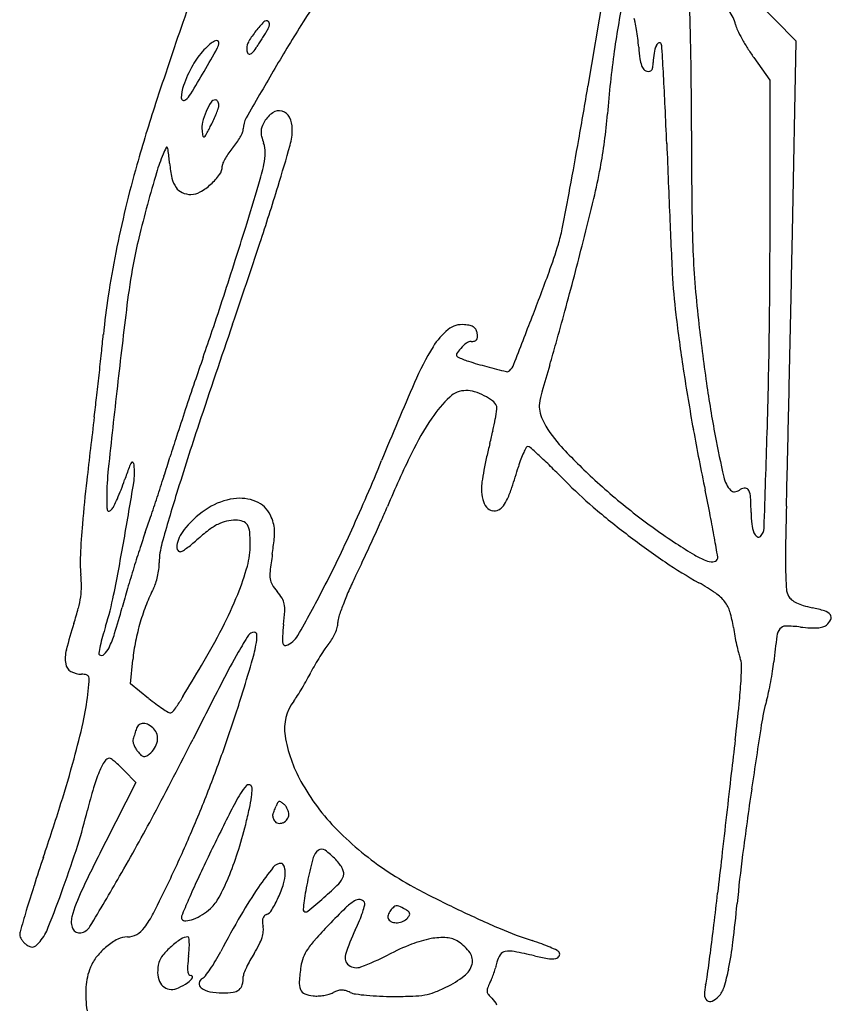
# Model space of a CAD drawing. Units: inches. Extents: x -3795 to 3440, y 10674 to 17790.
# Drawn here: x -2261 to -1852, y 11290 to 11785 of the extents above; entities that cross this region are included whole.
import ezdxf

# ---------------------------------------------------------------- set-up
doc = ezdxf.new("R2010")
doc.units = ezdxf.units.IN
doc.header["$MEASUREMENT"] = 0
doc.layers.add('freecads.com', color=7, linetype='Continuous')

msp = doc.modelspace()

# ---------------------------------------------------------------- linework, layer by layer
at = {"layer": 'freecads.com'}
for p, q in [((-1963.37, 11819.31), (-1974.68, 11751.67)), ((-1869.91, 11774.37), (-1899.34, 11804.32)), ((-1871.83, 11678.12), (-1869.91, 11774.37)), ((-1891.28, 11766.05), (-1883.25, 11754.74)), ((-1883.25, 11754.74), (-1883.12, 11683.28)), ((-2204.81, 11451.08), (-2203.61, 11463.25)), ((-2195.64, 11443.83), (-2204.81, 11451.08)), ((-2207.99, 11407.59), (-2202.09, 11401.5)), ((-2202.09, 11401.5), (-2217.15, 11371.93))]:
    msp.add_line(p, q, dxfattribs=at)
for centre, radius, start, end in [((9616.5, 7713.17), 12477.58, 160.752059, 160.959929), ((-1837.06, 11605.46), 332.8, 144.2989, 147.9133), ((-1603.42, 11720.08), 361.41, 167.6225, 172.1621), ((-4233.34, 11719.4), 2310.97, 1.42964, 1.86853), ((-1915.9, 11779.34), 15.81, 12.0652, 39.7681), ((-2136.41, 11782.8), 1.74, 58.2826, 135.3494), ((-2136.16, 11783.21), 1.26, 16.4752, 58.2824), ((-1959.39, 11782.14), 8.63, 11.4222, 24.2456), ((295.39, 10929.98), 2617.01, 160.95995, 161.90051), ((-2103.22, 11749.15), 48.97, 141.7786, 149.1873), ((-2098.91, 11745.75), 54.45, 135.3495, 141.7785), ((-1886.93, 11617.45), 297.28, 146.9914, 147.3906), ((-2147.74, 11786.88), 13.73, 326.9913, 334.9323), ((-2139.94, 11783.23), 5.11, 334.9324, 351.5294), ((-2137.37, 11782.85), 2.52, 351.5295, 16.4752), ((-1361.06, 11307.02), 894.62, 147.91334, 149.64111), ((-2050.27, 11763.78), 101.34, 9.3133, 11.4222), ((-2058.85, 11762.37), 110.04, 7.0166, 9.3134), ((-1888.38, 11785.22), 12.32, 192.0651, 205.6272), ((-1822.81, 11816.68), 85.05, 205.6272, 208.8862), ((-2157.52, 11764.47), 11.07, 116.5234, 131.3546), ((-2161.58, 11772.61), 1.97, 74.0206, 116.5233), ((-2161.29, 11773.62), 0.927, 359.9999, 74.0205), ((-1608.28, 11439.2), 628.07, 147.61984, 147.84879), ((-1611.42, 11441.19), 624.35, 147.39062, 147.6198), ((-2081.59, 11759.58), 132.95, 5.0234, 7.0166), ((-3270.58, 11743.43), 1347.91, 0.51289, 1.42962), ((-1812.2, 11822.53), 97.17, 208.8862, 212.1885), ((-2141.18, 11744.38), 36.9, 136.298, 151.0546), ((-2132.71, 11736.29), 48.62, 131.3546, 136.298), ((-3099.22, 12299.7), 1076.93, 329.87065, 330.58707), ((-2166.05, 11773.62), 5.69, 330.587, 0), ((-2139.18, 11770.59), 7.1, 149.1873, 180), ((-2140.16, 11770.59), 6.12, 180, 200.699), ((-2163.34, 11785.38), 26.1, 320.586, 328.2308), ((-1871.61, 11604.72), 317.04, 147.8488, 148.2306), ((-1416.11, 11694.3), 550.49, 172.1621, 175.474), ((-1815.81, 11782.94), 133.86, 185.0235, 187.5437), ((-1924.58, 11765.55), 17.06, 157.0468, 170.5536), ((-1938.13, 11771.29), 2.35, 112.3238, 157.0467), ((-1938.69, 11772.67), 0.854, 19.7803, 112.3237), ((-1944.85, 11770.46), 7.4, 3.4288, 19.7803), ((-5987.83, 11528.22), 4057.63, 3.23399, 3.4288), ((-1807.59, 11825.43), 102.62, 212.1884, 215.3583), ((-2144.99, 11768.77), 0.954, 200.699, 281.5355), ((-2145.37, 11770.61), 2.84, 281.5354, 320.5861), ((-1931.05, 11767.68), 17.61, 187.5437, 198.7826), ((-1907.63, 11762.73), 34.24, 170.5537, 178.5739), ((-2108.27, 11726.18), 74.51, 151.0547, 159.778), ((-1942.3, 11763.85), 5.72, 198.7825, 220.9221), ((-1944.55, 11761.9), 2.75, 220.9221, 259.2331), ((-1943.9, 11760.75), 1.58, 281.07, 323.8377), ((-1945.11, 11761.63), 3.07, 323.8378, 351.5558), ((-1961.57, 11764.08), 19.71, 351.5558, 358.5739), ((-2832.66, 12145), 768.73, 328.89144, 329.87073), ((-222.73, 10640.26), 2213.85, 149.6412, 150.34296), ((-1944.34, 11763.01), 3.88, 259.2331, 281.07), ((-3503.63, 11668.59), 1569.46, 2.65109, 3.2339), ((-4853.35, 11729.26), 2930.74, 359.99997, 0.51288), ((-2162.43, 11746.13), 16.8, 159.7781, 181.3429), ((-5150.62, 12282.88), 3220.06, 350.02115, 350.50449), ((-2177.93, 11745.77), 1.29, 181.3429, 309.6902), ((-2184.82, 11754.07), 12.08, 309.6902, 328.8915), ((-2162.08, 11742.18), 2.6, 90, 147.782), ((-2162.08, 11743.65), 1.13, 54.6267, 90.0001), ((-2162.64, 11742.87), 2.09, 32.3233, 54.6267), ((-1388.31, 11480.29), 845.66, 161.90052, 164.08366), ((-2135.34, 11725.33), 34.21, 147.782, 156.5813), ((-2204.66, 11754.73), 46.28, 338.777, 342.1907), ((-2163.41, 11742.38), 3.01, 14.0542, 32.3232), ((-2165.26, 11742.07), 4.89, 342.1908, 360), ((-2164.64, 11742.07), 4.27, 0, 14.0542), ((-4713.9, 11612.55), 2781.03, 2.2713, 2.65105), ((-2135.42, 11725.36), 34.12, 156.5813, 166.0963), ((-2218.73, 11760.81), 61.61, 332.0601, 335.2132), ((-2210.31, 11756.92), 52.33, 335.2132, 338.777), ((-2136.84, 11730.15), 11.2, 150.343, 180), ((-2126.03, 11727.51), 12.99, 123.8639, 150.6951), ((-2130.02, 11733.45), 5.84, 75.1432, 123.8638), ((-2130.03, 11733.41), 5.88, 26.6461, 75.1432), ((-2136.51, 11730.16), 13.12, 0, 26.6461), ((-2242.32, 11759.7), 278.3, 352.5894, 355.474), ((-2156.98, 11730.7), 11.92, 166.0963, 186.949), ((-2510.92, 11915.78), 392.35, 331.2556, 332.06), ((-2152.42, 11730.15), 4.38, 337.0852, 360), ((-2132, 11728.59), 7.12, 159.0546, 177.6021), ((-2119.3, 11723.73), 20.72, 150.6951, 159.0546), ((-2153.73, 11730.16), 30.35, 344.2955, 360), ((-2133.39, 11733.57), 35.68, 186.9491, 191.4765), ((-2167.97, 11726.55), 0.395, 191.4765, 300.808), ((-2168.96, 11728.22), 2.34, 300.808, 331.2556), ((-2175.42, 11740.48), 29.62, 324.5241, 330.6991), ((-2171.05, 11738.03), 24.61, 330.699, 337.0852), ((-2130.65, 11728.53), 8.47, 177.602, 194.2045), ((-2104.04, 11735.27), 35.91, 194.2045, 199.8802), ((-4214.86, 12118.24), 2269.92, 349.39287, 350.02106), ((2149.31, 11729.25), 4071.92, 179.99997, 180.49134), ((-2114.42, 11686.33), 80.22, 154.5469, 157.1487), ((-2186.55, 11720.66), 0.337, 35.0941, 154.547), ((-2188.29, 11719.44), 2.46, 6.2056, 35.094), ((-2128.7, 11699.12), 32.76, 138.7165, 144.4078), ((-2177.48, 11741.95), 32.15, 318.7165, 324.5241), ((-2150.54, 11718.45), 13.54, 359.1734, 19.8802), ((-3023.53, 11974.72), 933.88, 342.97699, 344.29546), ((-2193.1, 11753.3), 228.67, 349.2469, 352.5893), ((10404.94, 12212.19), 12349.69, 182.271241, 182.361768), ((-2104.1, 11681.98), 91.42, 157.1487, 163.3502), ((-2979.99, 11633.35), 798.83, 5.71568, 6.20568), ((-2135.48, 11703.31), 24.78, 150.5121, 156.8108), ((-2131.08, 11700.82), 29.84, 144.4079, 150.5121), ((-2167.61, 11718.7), 30.6, 347.9193, 359.1734), ((-1696.39, 11568.14), 525.29, 164.0837, 166.532), ((-2123.77, 11719.05), 61.66, 185.7157, 192.775), ((-2165.69, 11711.39), 7.08, 323.9118, 0), ((-2154.35, 11711.39), 4.26, 156.8108, 180), ((-2260.25, 11738.52), 125.34, 343.307, 347.9193), ((-2310.9, 11775.67), 348.58, 346.6485, 349.2469), ((-1553.12, 11517.21), 666.51, 163.35029, 164.7829), ((-2170.64, 11708.43), 13.61, 192.7751, 214.4405), ((-2185.23, 11725.64), 31.26, 311.9273, 323.9119), ((-2175.78, 11704.9), 7.37, 214.4405, 246.2131), ((-2185.64, 11726.1), 31.88, 299.9457, 311.9275), ((-4699.8, 12470.1), 2672.22, 342.8076, 343.30698), ((-3328.94, 12068.23), 1253.28, 341.60537, 342.97702), ((-4480.63, 12168.01), 2540.31, 348.92256, 349.39285), ((9838.68, 12188.83), 11782.96, 182.361755, 182.455491), ((-2174.38, 11708.08), 10.85, 246.2131, 270), ((-2174.38, 11706.54), 9.31, 270, 299.9458), ((-3284.69, 12006.79), 1349.42, 345.69882, 346.64854), ((-1645.22, 11555.89), 577.91, 166.53196, 168.81111), ((-1581.17, 11524.84), 637.44, 164.78292, 166.34592), ((-1097.89, 11701.41), 824.6, 180.49133, 182.09673), ((-3834.14, 12202.26), 1766.07, 342.25932, 342.80753), ((8643.35, 12137.58), 10586.53, 182.455514, 182.545812), ((-5531.17, 11676.68), 3648.06, 359.2511, 0.10365), ((-1965.31, 11618.16), 242.12, 166.3459, 169.5655), ((-2066.78, 11695.42), 80.64, 343.2299, 348.9225), ((-40369.92, 12447.62), 38505.78, 358.795573, 358.854932), ((-6938.67, 13268.65), 5057.38, 341.11905, 341.60538), ((-2224.02, 11742.81), 244.86, 339.7845, 343.2298), ((-4074.67, 12208.17), 2164.66, 345.23171, 345.69879), ((-1452.94, 11688.41), 469.32, 182.0967, 184.3505), ((-1684.55, 11563.67), 537.82, 168.8111, 171.1627), ((-560.97, 11728.33), 1373.11, 182.54584, 182.95264), ((-1866.87, 11600.03), 342.23, 169.5654, 173.005), ((-4847.96, 12526.61), 2830.51, 341.87427, 342.2593), ((-3482.08, 12206.07), 1585.51, 338.91779, 339.78455), ((-4485.12, 12316.37), 2589.13, 344.82328, 345.23169), ((-1629.38, 11673.23), 303.28, 182.9527, 186.8908), ((-1428.81, 11690.24), 493.52, 184.3505, 186.5208), ((-1880.88, 11594.19), 339.13, 171.1626, 174.4846), ((-4710.51, 12481.62), 2685.89, 341.48583, 341.87429), ((2303.44, 11088.34), 4543.81, 173.00491, 173.52378), ((-7174.19, 13629.41), 5542.47, 338.65244, 338.91784), ((-4233.14, 12248.02), 2328.05, 344.41279, 344.82326), ((-1010.15, 11748.06), 927.02, 186.89075, 188.60295), ((-41801.4, 12477.73), 39937.57, 358.737797, 358.795551), ((4169.21, 9469.7), 6682.17, 161.119077, 161.574693), ((-2037.85, 11620.39), 11.41, 84.5178, 128.7335), ((-2038.98, 11608.7), 23.15, 77.2083, 84.5179), ((-2034.98, 11626.3), 5.11, 54.7707, 77.2082), ((-732.21, 11769.87), 1194.65, 186.52074, 188.06083), ((-3298.49, 11731.08), 1085.07, 353.99205, 354.48456), ((-3110.26, 11945.74), 998.29, 340.67271, 341.48585), ((-2024.1, 11603.25), 33.39, 128.7334, 148.6059), ((-2033.96, 11627.75), 3.33, 25.3706, 54.7708), ((-2037.07, 11626.27), 6.78, 8.0832, 25.3706), ((-2040.66, 11625.76), 10.4, 357.4554, 8.0832), ((-4866.17, 11667.99), 2983, 358.25956, 359.251), ((-2023.69, 11606.23), 20.25, 126.6954, 137.8081), ((-2033.38, 11619.22), 4.04, 90, 126.6953), ((-2033.38, 11630.28), 7.02, 270, 283.9855), ((-2032.11, 11625.2), 1.78, 283.9855, 322.6875), ((-2032.37, 11625.39), 2.1, 322.6875, 357.4554), ((-2506.38, 11766.32), 535.36, 343.1901, 344.4128), ((-4525.36, 11860.2), 2318.72, 353.71292, 353.99207), ((-1928.11, 11544.66), 145.85, 148.6058, 156.5988), ((-2039.85, 11616.52), 1.01, 150.4694, 242.7514), ((-2027.04, 11609.26), 15.73, 137.8081, 150.4695), ((-874.27, 11161.51), 1371.23, 160.67269, 161.22066), ((-2024.43, 11646.45), 34.68, 242.7514, 252.5707), ((-1968.29, 11825.29), 222.13, 252.5707, 255.0604), ((-2020.81, 11615.26), 9.47, 315.3891, 338.6526), ((-1032.08, 11320.92), 1004.75, 163.19018, 163.99965), ((-4549.43, 11862.85), 2342.94, 353.43444, 353.7129), ((-1873.84, 12179.24), 588.46, 255.06034, 256.04673), ((-2015.32, 11609.85), 1.76, 256.0467, 315.3891), ((-851.93, 11772), 1087.03, 188.60289, 190.22961), ((-103.11, 10899.29), 2185.76, 161.22067, 161.60707), ((-7.24, 10713.38), 2238.88, 156.5987, 157.68754), ((-1338.87, 11683.95), 581.93, 188.06082, 190.69838), ((4023.19, 10893.12), 6274.6, 173.523804, 173.906539), ((-2036.06, 11586.8), 11.81, 90, 133.5875), ((-2036.06, 11583.35), 15.26, 73.4002, 90), ((-2040.38, 11568.85), 30.38, 63.4846, 73.4002), ((-2039.5, 11570.61), 28.42, 53.5929, 63.4845), ((-1959.74, 11586.93), 39.71, 163.9997, 172.4198), ((-37532.26, 12383.7), 35667.41, 358.680901, 358.737739), ((-3416.24, 11732.43), 1202.27, 352.97558, 353.4344), ((-1999.09, 11547.97), 65.42, 133.5875, 145.8707), ((-2026.01, 11588.91), 5.69, 20.9937, 53.5929), ((-1987.56, 11590.63), 11.64, 172.4199, 191.78), ((-211.19, 10935.24), 2071.85, 161.60715, 161.99699), ((-2164.08, 11609.35), 144.98, 350.072, 352.0262), ((-2023.9, 11589.72), 3.43, 352.0263, 20.9936), ((-1980.71, 11592.06), 18.64, 191.7801, 205.3858), ((1138.25, 11171.24), 3386.66, 172.97563, 173.51948), ((-680.99, 11085.53), 1569.89, 161.57476, 162.91088), ((-1935.47, 11504.84), 142.28, 145.8707, 154.1195), ((-2145.52, 11606.1), 126.13, 347.3605, 350.072), ((-1951.59, 11605.88), 50.87, 205.3858, 222.4352), ((-2211.87, 11620.98), 194.13, 345.3976, 347.3605), ((-828.83, 11776.17), 1110.51, 190.22962, 191.83044), ((-15002.1, 11976), 13123.6, 358.050238, 358.259482), ((-1455.09, 11339.48), 763.92, 161.99707, 162.818), ((-1831.74, 11521.95), 198.68, 165.3976, 167.4031), ((-1776.99, 11765.51), 287.45, 222.4352, 227.1674), ((-1325.25, 11686.52), 595.8, 190.69844, 192.74201), ((-1549.91, 11317.79), 570.82, 154.1195, 157.0567), ((-1972.82, 11551.13), 37.89, 154.4833, 159.852), ((-1975.37, 11552.35), 35.07, 149.9015, 154.4832), ((-2004.85, 11569.44), 0.992, 90, 149.9014), ((-2004.85, 11568.69), 1.74, 48.0356, 89.9999), ((-2356.44, 11177.72), 527.54, 47.2903, 48.0356), ((-2192.78, 11555.28), 13.55, 148.0183, 159.891), ((-2203.87, 11562.21), 0.469, 41.2544, 148.0184), ((-2205.24, 11561.01), 2.28, 6.6412, 41.2543), ((-3152.1, 11864.21), 1012.36, 342.24917, 342.818), ((-3082.11, 11975.26), 1084.86, 335.6863, 337.68747), ((-1838.7, 11523.5), 191.55, 167.4031, 169.4643), ((-1945.95, 11541.27), 66.52, 159.8521, 163.3749), ((-2176.28, 11372.89), 261.93, 45.5223, 47.2902), ((-7759.93, 11698.15), 5887.18, 358.4654, 358.680832), ((-2082.13, 11544.89), 134.59, 173.9065, 179.9729), ((-1909.69, 11451.63), 315.02, 159.891, 161.1015), ((-2235.6, 11557.47), 32.85, 350.8204, 6.6412), ((-1859.82, 11527.43), 170.08, 169.4643, 171.4772), ((-2449.29, 11691.56), 458.78, 342.0149, 343.3749), ((-2319.63, 11226.91), 466.53, 44.3748, 45.5223), ((-1443.49, 11464.5), 788.32, 173.51951, 175.12514), ((-2330.18, 11595.58), 129.43, 338.7944, 341.1015), ((-4167.17, 11869.62), 1989.47, 349.98565, 350.82033), ((-3651.97, 12024.22), 1537.23, 341.83318, 342.24915), ((-2004.22, 11549.07), 24.06, 171.4772, 180), ((-1833.67, 11702.38), 213.34, 224.3748, 229.5462), ((-1749.35, 11795.32), 328.1, 227.1674, 231.8845), ((-1891.88, 11558.39), 14.86, 192.742, 221.9484), ((-2305.46, 11585.99), 102.92, 336.0547, 338.7944), ((-1079.66, 11208.09), 1152.82, 162.91089, 164.20461), ((-2006.73, 11549.07), 21.55, 180.0001, 194.1607), ((-2063.8, 11566.42), 53.49, 335.4018, 342.0149), ((-2950.86, 11331.67), 1057.57, 11.1175, 11.83049), ((-1901.34, 11549.89), 2.14, 221.9483, 250.5659), ((-1901.13, 11550.48), 2.76, 250.5658, 274.2016), ((-1901.25, 11552.09), 4.38, 274.2017, 292.2993), ((-1903.43, 11557.4), 10.12, 292.2992, 301.9851), ((-1895.67, 11544.98), 4.52, 88.0186, 121.9852), ((-1895.59, 11547.53), 1.97, 25.1463, 88.0185), ((-1902.76, 11544.16), 9.89, 3.4586, 25.1463), ((-2037.15, 11544.87), 179.57, 179.9729, 181.5366), ((-2298.76, 11583.02), 95.59, 333.5762, 336.0547), ((-3561.66, 11994.59), 1442.18, 341.41302, 341.83311), ((-2148.05, 11511.27), 33.31, 98.3471, 121.9778), ((-2149.8, 11523.17), 21.28, 67.6098, 98.3472), ((-2147.01, 11529.93), 13.97, 25.4949, 67.6099), ((-2018.2, 11546.18), 9.72, 194.1607, 219.8451), ((-2032.3, 11552), 18.85, 323.1692, 335.4019), ((-2024.06, 11536.83), 131.42, 0.1879, 3.4586), ((-2211.27, 11540.2), 5.39, 181.5365, 201.207), ((-2215.77, 11538.45), 0.564, 201.207, 293.1915), ((-2216.96, 11541.23), 3.59, 293.1915, 317.1062), ((-2219.58, 11543.67), 7.17, 317.1064, 333.5762), ((-2140.22, 11498.72), 48.1, 121.9777, 139.9213), ((-2499.37, 11719.7), 460.21, 336.0002, 337.0567), ((-2021.71, 11543.25), 5.16, 219.8451, 257.6053), ((-2021.81, 11542.8), 4.69, 257.6053, 298.155), ((-2023, 11545.04), 7.23, 298.1549, 323.1693), ((-1705.48, 11852.72), 410.92, 229.5462, 232.7126), ((-1761.69, 11779.6), 308.11, 231.8845, 236.8293), ((-1843.9, 11537.42), 48.75, 180.1879, 187.0064), ((104.69, 11487.45), 1980.26, 178.46532, 179.05868), ((-2666.2, 11693.46), 497.44, 340.4836, 341.413), ((-2152.19, 11514.35), 19.06, 103.1321, 116.9947), ((-2151.87, 11512.96), 20.49, 90, 103.132), ((-2151.87, 11522.31), 11.14, 70.7859, 90), ((-2149.59, 11528.84), 4.22, 31.1387, 70.7859), ((-2156.92, 11525.2), 24.94, 16.0874, 25.4949), ((-2148.06, 11527.76), 15.72, 2.7922, 16.0873), ((-3026.07, 11954.2), 1036.75, 335.42442, 336.00012), ((-2475.5, 11425.09), 573.12, 9.98966, 11.11747), ((-1816.07, 11496.28), 414.39, 175.1252, 177.2877), ((-1933.12, 11433.63), 280.32, 160.4836, 162.1282), ((-2158.12, 11513.78), 24.7, 139.9212, 151.2243), ((-2101.72, 11445.6), 104.5, 127.6204, 131.8019), ((-2147.29, 11504.73), 29.86, 116.9947, 127.6205), ((-2153.06, 11526.74), 8.28, 5.6681, 31.1388), ((-2208.1, 11521.28), 63.58, 360, 5.6681), ((-2161.9, 11527.09), 29.57, 353.8892, 2.7922), ((-2653.07, 11781.41), 614.06, 332.62184, 335.68629), ((-1874.66, 11533.64), 17.76, 187.0064, 201.4936), ((-1887.01, 11528.78), 4.48, 201.4936, 234.3061), ((-1892.35, 11529.7), 6.26, 314.9757, 358.0503), ((-3422.96, 11738.2), 1233.76, 348.66898, 349.98562), ((-2153.9, 11511.98), 36.41, 164.2047, 179.9187), ((-2166.27, 11518.26), 15.41, 151.2243, 167.3208), ((-2218.97, 11576.72), 71.39, 308.9989, 311.8019), ((-2342.55, 11546.43), 211.26, 351.8021, 353.8892), ((-3045.29, 11962.99), 1057.88, 334.85075, 335.4244), ((-1702.37, 11856.8), 416.05, 232.7126, 235.8675), ((-3629.22, 11221.87), 1744.6, 9.66856, 9.98964), ((-1888.85, 11526.21), 1.32, 234.306, 314.9757), ((-1440.08, 11274.65), 798.37, 162.12807, 162.88139), ((-2175.37, 11520.31), 6.08, 167.3208, 194.8351), ((-2179.75, 11519.15), 1.55, 194.8351, 270), ((-2179.75, 11519.5), 1.91, 270, 302.1345), ((-2204.27, 11558.55), 48.02, 302.1344, 305.2397), ((-2204.41, 11558.74), 48.26, 305.2397, 308.9989), ((-2185.22, 11521.28), 40.71, 344.4153, 360), ((-1777.34, 11755.65), 279.5, 236.8292, 239.0389), ((-1555.69, 11514.73), 319.66, 179.0586, 181.343), ((-2162.39, 11512.68), 67.69, 177.2877, 185.5432), ((-2217.17, 11512.07), 26.86, 352.8275, 359.9187), ((-1813.3, 11470.18), 323.45, 171.8021, 173.347), ((-2604.25, 11755.93), 570.66, 333.9403, 334.8508), ((-1802.56, 11709), 237.5, 235.8675, 240.6684), ((-1902.1, 11547.7), 37, 239.0389, 248.8506), ((-1911.75, 11522.75), 10.24, 248.8506, 269.714), ((-1911.79, 11515.05), 2.54, 269.714, 328.2825), ((-1911.05, 11514.59), 1.68, 328.2825, 9.6686), ((-1391.41, 11259.66), 849.29, 162.88131, 163.62707), ((-2231.1, 11513.82), 40.9, 347.653, 352.8275), ((-2276.2, 11546.66), 135.16, 338.0397, 344.4153), ((-2119.3, 11505.87), 15.38, 173.3469, 187.4769), ((-1698.98, 11511.37), 176.33, 181.343, 184.1006), ((-2291.88, 11500.12), 62.41, 0.0225, 5.5432), ((-2228.7, 11513.3), 38.43, 342.3926, 347.653), ((-2127.49, 11504.8), 7.12, 187.4768, 211.7474), ((-1915.91, 11419.32), 195.58, 153.9403, 156.3072), ((-1976.21, 11399.96), 117, 55.7852, 60.6683), ((-2266.65, 11500.13), 37.19, 351.8868, 0.0225), ((-1675.41, 11343.1), 553.29, 163.6271, 164.6552), ((-2127.84, 11464.25), 74.03, 151.9102, 158.6613), ((-2206.62, 11506.29), 15.27, 331.9102, 342.3926), ((-2107.99, 11516.86), 30.05, 211.7473, 220.0788), ((-2153.09, 11478.91), 28.89, 31.8066, 40.0788), ((-2781.71, 11848.03), 758.93, 330.59454, 332.62184), ((-1956.39, 11437.07), 151.38, 156.3072, 159.1753), ((-1866.59, 11499.36), 8.29, 184.1006, 209.5353), ((-2277.85, 11501.72), 48.5, 344.9598, 351.8868), ((-2356.97, 11524.59), 146.57, 342.352, 348.669), ((-2332.68, 11569.43), 196.05, 332.6437, 338.0398), ((-2135.63, 11489.74), 8.34, 10.9534, 31.8066), ((-1921.61, 11480.25), 19.9, 37.68, 55.7851), ((-1918.23, 11482.86), 15.63, 16.4659, 37.6799), ((-1868.07, 11498.52), 6.59, 209.5353, 230.7273), ((-1864.31, 11503.12), 12.53, 230.7274, 243.8322), ((-2387.42, 11531.16), 161.95, 342.1379, 344.9597), ((-2642.94, 11608.6), 450.01, 342.9208, 344.6552), ((-2095.72, 11451.7), 108.51, 158.6614, 163.7301), ((-2280.06, 11497.26), 153.15, 353.8875, 356.4325), ((-2141.44, 11488.62), 14.26, 356.4325, 10.9534), ((-1964.94, 11440.33), 142.23, 159.1752, 161.7307), ((-1956.69, 11471.49), 55.74, 8.2307, 16.4658), ((-1860.54, 11510.78), 21.07, 243.8322, 253.6888), ((-1849.95, 11546.99), 58.79, 253.6888, 258.272), ((-1874.04, 11430.94), 59.73, 72.0638, 78.272), ((-1857.54, 11481.91), 6.16, 39.1143, 72.0637), ((-2090.87, 11481.9), 9.62, 161.7307, 180), ((-1860.46, 11487.51), 8.92, 309.6902, 332.9112), ((-1854.44, 11484.43), 2.16, 332.9113, 39.1143), ((-2038.95, 11418.87), 204.17, 162.1379, 165.996), ((-2072.74, 11434.17), 151.69, 162.3521, 164.4374), ((-2091.22, 11450.38), 113.2, 163.7302, 168.7049), ((-2490.02, 11650.83), 373.2, 329.3107, 332.6437), ((-1925.25, 11459.26), 203.69, 173.8874, 175.5549), ((-2120.41, 11484.63), 20.28, 336.866, 345.2533), ((-2110.02, 11481.9), 9.53, 345.2533, 0.0001), ((-1790.26, 11495.57), 112.43, 188.2306, 190.4495), ((-1872.09, 11474.14), 7.63, 142.5343, 172.4092), ((-1875.31, 11476.61), 3.57, 89.3421, 142.5343), ((-1876.1, 11407.67), 72.51, 83.3797, 89.3422), ((-1857.88, 11564.68), 85.55, 263.3797, 266.6433), ((-1861.26, 11507.04), 27.81, 266.6434, 274.1844), ((-1860.35, 11494.58), 15.32, 274.1845, 284.4178), ((-1857.67, 11484.15), 4.55, 284.4178, 309.6903), ((-2140.74, 11453.11), 81.11, 164.4374, 167.7693), ((-2261.27, 11491.33), 50.73, 334.283, 342.9209), ((-2108.93, 11453.92), 95.14, 168.7049, 174.3724), ((-1993.58, 11377.33), 180.82, 147.0754, 150.2629), ((-2142.64, 11473.85), 3.24, 90, 147.0754), ((-2142.64, 11475.63), 1.45, 0.2534, 90), ((-2166.51, 11475.53), 25.33, 348.9188, 0.2535), ((-2112.28, 11473.8), 16.09, 175.5548, 186.2419), ((-2130.05, 11480.76), 10.88, 288.313, 330.5945), ((-2120, 11484), 19.62, 319.9212, 328.8512), ((-2122.6, 11485.57), 22.66, 328.8511, 336.866), ((-1777.65, 11497.89), 125.25, 190.4495, 192.4958), ((-1372.99, 11407.63), 511.14, 172.4092, 173.8803), ((-2219.45, 11463.88), 18.13, 165.996, 188.7589), ((-2107.14, 11445.83), 115.48, 167.7692, 169.6824), ((-2225.77, 11474.23), 11.32, 313.3228, 334.283), ((-2238.62, 11489.65), 98.8, 343.5845, 348.9189), ((-2125.84, 11472.32), 2.45, 186.2419, 220.9139), ((-2126.94, 11471.37), 0.997, 220.9138, 288.3129), ((-2019.75, 11408.62), 105.95, 145.4654, 147.8853), ((-2078.32, 11448.93), 34.85, 139.9213, 145.4653), ((-1791.28, 11494.87), 111.29, 192.4958, 194.5488), ((-2220.03, 11466.38), 0.742, 169.6824, 238.2825), ((-2219.37, 11467.45), 2, 238.2826, 313.3228), ((-1822.92, 11279.84), 377.36, 150.2629, 152.7749), ((-2012.64, 11404.16), 114.34, 147.8853, 150.2735), ((-1877.01, 11472.62), 22.72, 194.5488, 201.2169), ((-1908.29, 11460.48), 10.83, 0.0151, 21.2169), ((-2232.23, 11461.91), 5.2, 188.7589, 240.5438), ((-2229.34, 11467.04), 11.09, 240.5438, 270), ((-7523.19, 14638.04), 6226.08, 329.143622, 329.310696), ((-3207.85, 11775.2), 1109.22, 342.67855, 343.5845), ((-2042.93, 11421.45), 79.47, 150.2735, 153.4104), ((-2029.36, 11460.45), 131.9, 356.616, 0.015), ((-2057.08, 11484.53), 177.34, 349.452, 351.2096), ((-1982.06, 11472.93), 101.42, 351.2095, 353.8803), ((-2229.34, 11446.3), 9.65, 75.0683, 90), ((-2227.25, 11454.14), 1.53, 17.0934, 75.0684), ((-2231.33, 11452.89), 5.81, 354.8, 17.0935), ((2089.28, 9267.08), 4776.96, 152.77487, 153.16677), ((-2247.76, 11526.17), 150.61, 329.188, 331.0072), ((-2206.89, 11503.52), 103.88, 331.0072, 333.4103), ((-2155.07, 11467.88), 257.83, 354.0325, 356.616), ((-2485.74, 11476.04), 261.27, 353.359, 354.8), ((-2238.51, 11520.65), 139.84, 327.3469, 329.1881), ((-2051.5, 11483.49), 171.66, 347.6834, 349.452), ((-2361.92, 11461.62), 136.61, 347.3741, 353.359), ((-2103.76, 11560.06), 148.16, 231.6752, 233.4419), ((-2284.7, 11508.29), 123.87, 326.3553, 329.1437), ((-2816.58, 11653.17), 699.36, 340.62609, 342.6786), ((-2159.42, 11469.97), 45.9, 323.1222, 327.3469), ((-1783.59, 11414.3), 105.16, 164.3051, 171.1607), ((-1954.32, 11462.27), 72.19, 344.305, 347.6834), ((-2137.17, 11515.01), 92.07, 233.4419, 235.9651), ((-2122.85, 11536.21), 117.65, 235.9651, 237.6053), ((-2199.62, 11451.66), 21.66, 318.1907, 326.3553), ((-2104.37, 11428.67), 22.92, 143.1223, 189.0463), ((-3331.09, 11590.81), 1440.26, 353.30942, 354.03249), ((-2184.91, 11438.41), 1.83, 237.6053, 270.0001), ((-2184.91, 11438.5), 1.92, 270, 318.1906), ((-2625.02, 11520.56), 406.23, 344.7187, 347.3741), ((-421.26, 10872.39), 1865.42, 162.65072, 162.68922), ((-2198.32, 11427.56), 3.66, 126.3374, 162.6507), ((-2198.41, 11427.69), 3.5, 88.7912, 126.3375), ((-2198.46, 11425.44), 5.75, 61.0801, 88.7912), ((-2201.44, 11420.04), 11.92, 45, 61.0801), ((-2197.39, 11424.1), 6.18, 14.7937, 45), ((1327.38, 10930.51), 3253.52, 171.16076, 171.73418), ((-2200.78, 11422.64), 2.78, 162.7761, 188.7017), ((-551.66, 10911.4), 1729.32, 162.73556, 162.77613), ((1291.29, 10338.63), 3659.22, 162.71241, 162.73555), ((1311.94, 10332.2), 3680.85, 162.68911, 162.71226), ((-4027.92, 12361.55), 2078.39, 331.98739, 333.16675), ((-2199.04, 11423.66), 7.9, 349.6478, 14.7937), ((-2057.63, 11436.11), 70.25, 189.0463, 208.9957), ((7224.1, 10352.62), 9187.31, 173.309408, 173.415749), ((-2194.54, 11423.59), 9.09, 188.7017, 199.419), ((-2192.55, 11424.29), 11.19, 199.419, 209.2953), ((-2192.4, 11424.37), 11.37, 209.2954, 219.0598), ((-2202.72, 11425.21), 11.96, 308.1606, 327.2695), ((-2200.81, 11423.98), 9.69, 327.2694, 349.6479), ((-2853.98, 11666.32), 739.01, 338.6568, 340.62612), ((-2823.04, 11574.66), 611.51, 342.52894, 344.71872), ((-2215.27, 11410.83), 2.85, 90.0001, 148.6561), ((-2215.27, 11412.36), 1.33, 52.6871, 90), ((-2246.8, 11370.98), 53.35, 50.0763, 52.687), ((-2183.23, 11431.82), 23.18, 219.0598, 225.4077), ((-2197.63, 11417.21), 2.66, 225.4078, 256.583), ((-2197.82, 11416.44), 1.87, 256.583, 296.229), ((-2201.16, 11423.23), 9.45, 296.2291, 308.1606), ((-2181.44, 11390.23), 42.46, 148.6561, 156.8404), ((-2243.76, 11374.62), 48.61, 46.5854, 50.0763), ((-2263.06, 11354.21), 76.7, 44.1051, 46.5854), ((-2152.58, 11377.88), 73.85, 156.8404, 163.5343), ((18758.31, 9021.25), 20798.1, 173.415678, 173.473432), ((-2001.1, 11333.11), 231.8, 163.5344, 166.3885), ((-2131.38, 11385.14), 21.08, 135.3721, 149.0336), ((-2145.27, 11398.85), 1.56, 45, 135.3721), ((-2145.67, 11398.45), 2.12, 357.2438, 45), ((-2190.31, 11400.6), 46.81, 352.1852, 357.2438), ((-2021.29, 11456.25), 111.79, 208.9957, 224.6262), ((355.37, 11071.72), 2271.3, 171.7342, 172.57507), ((-2838.74, 11660.36), 722.65, 336.66617, 338.6568), ((-2035.54, 11327.63), 132.85, 149.0336, 153.5122), ((-2216.56, 11404.2), 73.31, 347.6, 352.1853), ((-3540.23, 11800.39), 1363.38, 341.32645, 342.52896), ((-2411.67, 11447.1), 273.08, 345.8761, 347.6), ((-2211.52, 11418.06), 84.86, 338.5746, 339.4954), ((-2223.52, 11422.55), 97.66, 339.4955, 340.3242), ((-2120.1, 11385.57), 12.17, 151.9155, 160.3243), ((-2129.77, 11390.73), 1.21, 106.2418, 151.9155), ((-2129.78, 11390.77), 1.16, 59.2508, 106.2418), ((-2134.89, 11382.19), 11.15, 50.3098, 59.2507), ((-2131.62, 11386.12), 6.04, 36.4202, 50.3098), ((-2134.22, 11384.21), 9.27, 26.3412, 36.4202), ((-2133.95, 11384.34), 8.97, 16.1266, 26.3412), ((-2476.95, 11448.33), 257.79, 342.3262, 346.3885), ((-3071.44, 11852.71), 994.98, 329.94122, 331.98732), ((933.87, 9847.93), 3450.52, 153.51224, 153.93508), ((-2132.39, 11384.99), 0.943, 152.9391, 185.4624), ((-2128.53, 11385.36), 4.81, 185.4624, 195.1842), ((-2139.87, 11388.82), 7.46, 332.9391, 337.7212), ((-2127.11, 11385.75), 6.28, 195.1844, 204.0665), ((-2205.23, 11415.59), 78.09, 337.7212, 338.5745), ((-2125.85, 11386.31), 7.67, 204.0665, 211.7175), ((-2129.3, 11385.48), 4.15, 324.0213, 360), ((-2130.02, 11385.48), 4.87, 0, 16.1267), ((19205.3, 8970.08), 21248.01, 173.473351, 173.530876), ((-2376.59, 11438.27), 236.91, 342.286, 345.8761), ((-2130.05, 11383.72), 2.73, 211.7174, 259.4381), ((-2129.77, 11385.19), 4.23, 259.4381, 293.8707), ((-2130.19, 11386.13), 5.26, 293.8707, 324.0213), ((-2745.38, 11620.09), 620.97, 334.4358, 336.66614), ((-1987.81, 11489.29), 158.84, 224.6262, 236.6391), ((-2790.05, 11548.1), 586.4, 340.12841, 342.32621), ((-1309.07, 10909.17), 1019.2, 152.99664, 154.55598), ((-1223.72, 11017.49), 1081.84, 161.32651, 162.1204), ((-1614.34, 11094.35), 613.8, 153.93504, 155.11326), ((-2296.95, 11412.84), 153.31, 337.3116, 342.2859), ((-1946.17, 11317.37), 173.03, 164.4419, 168.1482), ((-2106.44, 11362), 6.66, 125.2043, 164.4419), ((-2108.61, 11365.07), 2.9, 54.6674, 125.2043), ((-2128.66, 11336.79), 37.57, 43.773, 54.6674), ((9533.77, 10066.72), 11514.5, 173.530789, 173.621774), ((-1191.44, 11273.3), 711.41, 172.57505, 174.5721), ((-1999.87, 11252.09), 170.63, 141.2607, 145.4385), ((-2128.83, 11355.55), 5.3, 90, 141.2607), ((-2128.83, 11359.92), 0.935, 38.393, 90.0001), ((-2131.33, 11357.93), 4.13, 21.2292, 38.3931), ((-2134.13, 11356.84), 7.13, 8.2, 21.2292), ((-2121.29, 11343.85), 27.37, 37.0994, 43.7729), ((-2109.09, 11353.07), 12.08, 24.799, 37.0994), ((-3734.2, 12236.26), 1760.72, 328.9878, 329.9412), ((-2261.79, 11398.14), 115.2, 331.8677, 337.3116), ((-2145.45, 11356.15), 18.51, 342.5779, 359.5424), ((-2139.26, 11356.11), 12.31, 359.5425, 8.1999), ((-2106.49, 11357.23), 9.27, 314.4267, 342.2687), ((-2104.95, 11354.98), 7.51, 8.8886, 24.7991), ((-2101.26, 11355.56), 3.77, 342.2687, 8.8887), ((-1977.22, 11505.37), 178.08, 236.6391, 242.1453), ((-1662.25, 11158.96), 621.06, 162.12046, 163.32343), ((-3010.68, 11627.84), 821, 338.63255, 340.12841), ((-2899.7, 11693.91), 792.04, 333.12415, 334.43575), ((-1869.13, 11212.55), 332.93, 155.1132, 156.9758), ((-1968.43, 11230.43), 208.8, 145.4385, 149.9837), ((-2185.31, 11368.67), 60.29, 335.5403, 342.5779), ((-1925.04, 11312.94), 194.62, 168.1482, 169.8934), ((-2233.45, 11486.76), 190.64, 311.3348, 314.4267), ((-2158.47, 11313.3), 78.56, 154.556, 164.7255), ((-2179.35, 11354.05), 21.71, 313.1258, 331.8678), ((-2189.82, 11370.71), 65.23, 329.3236, 335.5403), ((-2008.56, 11327.83), 109.79, 169.8934, 172.5726), ((-2312.16, 11576.24), 309.82, 309.3809, 311.3348), ((-1792.29, 11855.32), 573.9, 242.14531, 244.44784), ((-3928.52, 11571.58), 2031.64, 353.16961, 353.62179), ((-1486.99, 11050.15), 748.15, 156.97576, 157.68096), ((-1947.82, 11319.91), 171.04, 172.5726, 174.0038), ((-2077.77, 11319.25), 26.9, 122.3836, 134.5053), ((-2089.8, 11338.22), 4.44, 84.0149, 122.3837), ((-2089.64, 11339.72), 2.93, 31.7174, 84.015), ((-2142.81, 11354.31), 57.69, 341.8753, 345.5552), ((-2088.62, 11340.35), 1.74, 345.5552, 31.7175), ((-2056.01, 11322.22), 23.38, 134.1019, 140.3099), ((-2070.95, 11337.63), 1.92, 95.3926, 134.102), ((-2070.88, 11336.87), 2.69, 65.095, 95.3925), ((-2094.22, 11286.59), 58.11, 61.845, 65.0951), ((-2626.21, 11409.63), 729.82, 353.0474, 354.57213), ((-1025.45, 10968.19), 1285.83, 163.3234, 163.81958), ((-2225.77, 11331.68), 8.8, 164.7255, 204.8066), ((-2237.68, 11358.4), 49.86, 323.2609, 333.1241), ((-2177.64, 11333.67), 1.56, 157.681, 211.7175), ((-2181.73, 11356.11), 24.8, 290.3329, 302.0209), ((-2182.66, 11357.59), 26.55, 302.021, 313.1258), ((-1686.21, 11067.38), 534.74, 149.9837, 152.2358), ((-2135.39, 11332.39), 2.94, 137.5208, 164.0323), ((-2135.39, 11332.39), 2.94, 110.9936, 137.5207), ((-2138.39, 11340.21), 5.44, 290.9936, 329.3235), ((-2116.82, 11337.66), 1.11, 174.0039, 225), ((-2116.54, 11337.93), 1.5, 225, 309.3809), ((-1796.48, 11033.07), 428.18, 134.5053, 136.1151), ((-2143.01, 11354.37), 57.91, 337.3405, 341.8753), ((-2070.97, 11333.85), 4.31, 167.2994, 182.8076), ((-2073.41, 11333.73), 1.87, 182.8077, 211.7175), ((-2069.88, 11333.61), 5.43, 153.4323, 167.2993), ((-2069.51, 11333.42), 5.84, 140.3099, 153.4323), ((-2073.77, 11324.81), 14.77, 53.9862, 61.845), ((-2070.84, 11337.97), 7.11, 320.3098, 333.4295), ((-2066.18, 11335.24), 1.87, 17.99, 53.9863), ((-2065.7, 11335.4), 1.36, 333.4295, 17.9899), ((-1792.25, 11855.4), 573.98, 244.44779, 246.75124), ((-2270.54, 11338.27), 26.23, 320.6037, 338.6325), ((-2231, 11332.61), 6.82, 280.8024, 328.9878), ((-2177.26, 11333.91), 2.02, 211.7175, 276.7351), ((-2179.01, 11348.77), 16.98, 276.7352, 290.3329), ((-2133.35, 11331.8), 5.05, 164.0323, 183.1747), ((-2122.49, 11332.41), 15.94, 183.1748, 191.3099), ((-2147.2, 11327.46), 9.26, 354.2263, 11.31), ((-1897.72, 11130.44), 287.72, 136.1151, 138.1275), ((-2176.24, 11368.25), 93.91, 334.1837, 337.3405), ((-2072.17, 11334.5), 3.33, 211.7174, 251.3753), ((-2070.98, 11338.02), 7.04, 251.3753, 274.0418), ((-2071.07, 11339.36), 8.39, 274.0418, 294.6583), ((-2070.19, 11337.43), 6.27, 294.6583, 320.3099), ((-3244.28, 11489.62), 1342.5, 352.55286, 353.16959), ((-2256.12, 11325.28), 4.39, 163.8195, 191.1393), ((-2256.23, 11325.26), 4.28, 191.1392, 208.6768), ((-2230.41, 11329.53), 3.68, 204.8066, 280.8024), ((-2206.3, 11313.13), 10.74, 90, 117.0048), ((-2206.3, 11333.21), 9.34, 269.9999, 299.8378), ((-2208.07, 11336.3), 12.9, 299.8378, 323.2609), ((-2175.94, 11317.66), 6.2, 90, 123.7143), ((-2175.94, 11323.32), 0.544, 7.2617, 90), ((-2152.19, 11327.97), 14.29, 341.8772, 354.2263), ((-2006.56, 11286.16), 94.58, 154.1837, 162.2792), ((-1947.85, 11493.2), 179.77, 246.7512, 252.2221), ((-2251.38, 11327.91), 9.81, 208.6768, 218.1072), ((-2250.66, 11328.48), 10.73, 218.1072, 227.2218), ((-2252.51, 11326.48), 8, 227.2218, 238.583), ((-2252.63, 11326.28), 7.77, 238.5831, 252.9409), ((-2254.2, 11321.18), 2.43, 252.9409, 287.0759), ((-2254.53, 11322.26), 3.56, 287.0759, 313.6342), ((-2267.09, 11335.44), 21.77, 313.6341, 320.6037), ((-2195.11, 11292.82), 33.99, 129.3967, 141.2989), ((-2197.32, 11295.51), 30.52, 117.0048, 129.3968), ((-2155.13, 11286.3), 43.84, 131.5874, 139.7401), ((-2154.64, 11285.74), 44.58, 123.7142, 131.5874), ((-2202.29, 11319.96), 27.11, 2.2328, 7.2616), ((-2207.14, 11319.78), 31.96, 356.6249, 2.2328), ((-2202.13, 11352.23), 69.9, 328.3958, 332.5408), ((-2160.98, 11330.84), 23.53, 332.5409, 341.8772), ((-2079.62, 11293.49), 43.43, 138.1275, 146.2592), ((-2013.59, 11193.78), 135.86, 111.5241, 116.9878), ((-2043.76, 11270.29), 53.61, 100.5832, 111.5241), ((-2047.91, 11292.47), 31.05, 85.9535, 100.5832), ((-2046.58, 11311.16), 12.31, 56.7661, 85.9535), ((-2051.83, 11303.15), 21.88, 35.4638, 56.7662), ((-2040.7, 11203.62), 124.32, 69.8773, 72.222), ((-2026.1, 11243.49), 81.86, 66.6705, 69.8773), ((-2081.88, 11343.25), 181.45, 348.7576, 353.0474), ((-2203.8, 11299.78), 22.86, 141.2989, 157.3235), ((-2181.34, 11308.48), 9.5, 139.7401, 165.0877), ((-2052.97, 11299.77), 123.44, 173.2968, 175.6121), ((-2239.32, 11321.67), 64.2, 353.2967, 356.6249), ((-2249.58, 11363.97), 101.93, 329.2486, 332.2358), ((-2072.91, 11272.72), 81.81, 148.3958, 151.3033), ((-2098.37, 11306.02), 20.88, 146.2593, 159.0312), ((-2092.09, 11313.49), 4.79, 162.2791, 232.7775), ((-2137.89, 11437.86), 138.05, 290.7842, 296.9878), ((-2039.54, 11311.91), 6.79, 344.6138, 35.4638), ((-2009.36, 11308.71), 11.33, 146.8987, 167.8468), ((-2015.65, 11312.82), 3.81, 99.741, 146.8986), ((-2014.16, 11304.12), 12.63, 78.9323, 99.7409), ((-2059.51, 11072.29), 248.86, 76.5517, 78.9323), ((-1982.94, 11392.5), 80.38, 256.5517, 261.318), ((-2028.52, 11237.87), 87.99, 64.2102, 66.6706), ((-1991.16, 11315.33), 2.33, 278.4193, 331.4407), ((-1991.37, 11314.75), 2.6, 32.9628, 64.2103), ((-1990.78, 11315.13), 1.9, 331.4407, 32.9627), ((-3616.92, 11538.33), 1718.31, 352.14825, 352.55276), ((-2173, 11306.26), 18.13, 165.0877, 181.2524), ((-2162.95, 11308.21), 13.13, 175.6122, 187.6303), ((-2228.81, 11351.61), 77.77, 325.5895, 329.2486), ((-2089.41, 11281.75), 63.01, 151.3034, 154.8398), ((-2025.83, 11294.98), 94.28, 171.4715, 176.0916), ((-2097.68, 11305.75), 21.62, 159.0313, 171.4715), ((-2091.15, 11314.72), 6.34, 232.7775, 290.7842), ((-2043.57, 11313.02), 10.98, 307.4528, 344.6139), ((-2054.83, 11318.51), 35.19, 343.5974, 347.8469), ((-1992.91, 11327.18), 14.31, 261.3181, 278.4193), ((-2196.47, 11296.72), 30.8, 157.3235, 176.5509), ((-2179.95, 11306.11), 11.17, 181.2525, 204.4771), ((-2172.87, 11306.88), 3.13, 187.6301, 216.703), ((-2174.22, 11305.87), 1.44, 216.7031, 268.6267), ((-2174.28, 11303.69), 0.747, 325.9694, 88.6266), ((-2171.08, 11307.41), 5.04, 299.2326, 322.2663), ((-2223.52, 11347.98), 71.34, 322.2663, 325.5895), ((-2165.76, 11304), 17.73, 346.2828, 359.9999), ((-2143.86, 11304), 4.18, 158.0561, 180), ((-2094.1, 11283.96), 57.82, 154.8398, 158.0562), ((-2071.59, 11349.59), 57.05, 296.488, 307.4529), ((-2079.69, 11325.74), 61.09, 338.0701, 340.8417), ((-2081.27, 11326.29), 62.75, 340.8416, 343.5974), ((-1999.48, 11326.88), 97.45, 343.1396, 348.7576), ((-2183.31, 11304.58), 7.49, 204.4771, 233.8446), ((-2193.5, 11326.26), 30.8, 294.718, 304.6105), ((-2181.11, 11308.3), 8.99, 304.6105, 325.9695), ((-2167.78, 11300.24), 2.52, 170.8391, 233.9064), ((-2167, 11300.12), 3.31, 119.2326, 170.8392), ((-2152.91, 11300.87), 4.5, 308.2698, 346.2828), ((-2111.19, 11300.81), 8.72, 176.0916, 202.5848), ((-1999.28, 11288.11), 27.78, 152.946, 159.063), ((-2047.93, 11312.95), 26.85, 332.9459, 338.0701), ((-1897.42, 11294.91), 18.7, 165.0734, 180.1684), ((-1946.34, 11307.95), 31.92, 345.0733, 352.1482), ((-2172.81, 11295.29), 54.5, 176.5509, 189.0934), ((-2184.38, 11303.12), 5.67, 233.8445, 270), ((-2184.38, 11306.45), 9, 270, 294.7181), ((-2162.8, 11307.07), 10.97, 233.9064, 258.9819), ((-2158.58, 11328.76), 33.07, 258.9818, 270), ((-2158.58, 11336.31), 40.62, 269.9999, 277.6681), ((-2153.99, 11302.23), 6.24, 277.668, 308.2699), ((-2115.49, 11299.02), 4.06, 202.5849, 246.8522), ((-2111.61, 11308.09), 13.93, 246.8522, 264.5425), ((-2111.22, 11312.19), 18.04, 264.5424, 272.8171), ((-2111.63, 11320.4), 26.26, 272.817, 279.0619), ((-2111.34, 11318.58), 24.42, 279.0619, 285.4423), ((-2107.42, 11304.4), 9.7, 285.4424, 298.1549), ((-2096.05, 11283.15), 14.39, 108.4966, 118.155), ((-2098.57, 11290.69), 6.45, 90.8966, 108.4966), ((-2098.56, 11290.29), 6.84, 73.9235, 90.8967), ((-2101.51, 11280.05), 17.5, 65.5046, 73.9235), ((-2090.12, 11305.05), 9.98, 245.5045, 261.9134), ((-2074.91, 11412.1), 118.09, 261.9134, 264.5974), ((-2073.85, 11423.28), 129.32, 264.5974, 267.506), ((-2072.57, 11452.68), 158.76, 267.5059, 270), ((-2072.57, 11575.83), 281.9, 270, 271.995), ((-2064.28, 11337.89), 43.82, 271.9949, 279.8883), ((-2061.5, 11321.89), 27.58, 279.8883, 290.5088), ((-2072.67, 11351.76), 59.47, 290.5088, 296.488), ((-2022.09, 11296.83), 3.36, 159.0629, 188.0174), ((-2022.52, 11296.77), 2.93, 188.0174, 219.8578), ((-2010.18, 11307.07), 19, 219.8578, 227.8553), ((-1912.2, 11294.87), 3.92, 180.1684, 228.1806), ((-1917.8, 11302.12), 12.1, 317.0268, 343.1397), ((-2029.49, 11285.74), 9.78, 22.6082, 47.8553), ((-1913.2, 11293.75), 2.42, 228.1806, 294.0823), ((-1916.33, 11300.75), 10.09, 294.0823, 317.0268)]:
    msp.add_arc(centre, radius, start, end, dxfattribs=at)

doc.saveas('drawing.dxf')
